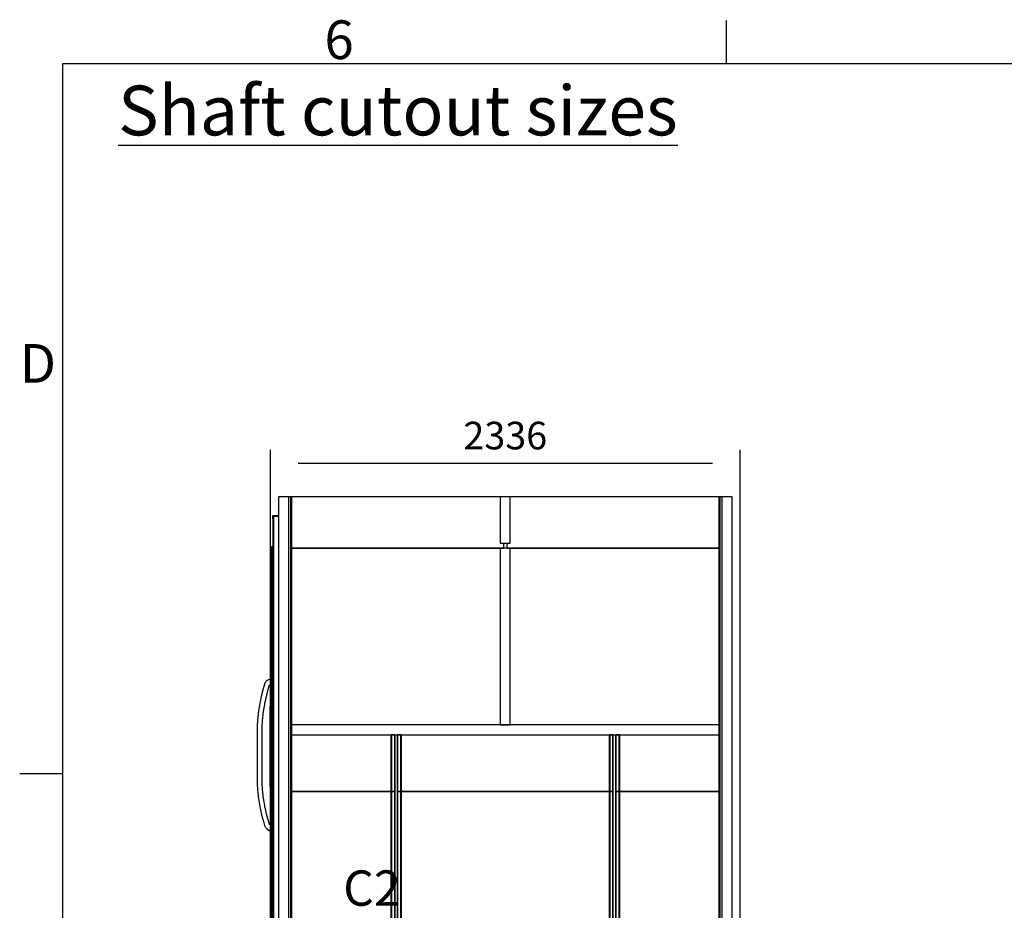
# Model space of a CAD drawing. Extents: x 5 to 1485, y 5 to 302.
# Drawn here: x 541 to 630, y 215 to 296 of the extents above; entities that cross this region are included whole.
import ezdxf

# ---------------------------------------------------------------- set-up
doc = ezdxf.new("R2010")
doc.units = 0
doc.header["$LTSCALE"] = 0.5
doc.header["$MEASUREMENT"] = 0
doc.layers.get('0').update_dxf_attribs({"linetype": 'CONTINUOUS'})
doc.layers.add('6', color=7, linetype='CONTINUOUS')
doc.layers.add('9', color=7, linetype='CONTINUOUS')
doc.styles.add('LD', font='ARIALUNI.TTF')
doc.dimstyles.new('LIFT', dxfattribs={"dimtxt": 2, "dimasz": 2.5, "dimexe": 1.25, "dimexo": 0, "dimgap": 0.5, "dimtad": 1, "dimdec": 0, "dimzin": 0, "dimdsep": 46, "dimtxsty": 'LD', "dimcen": 0, "dimdle": 3.5, "dimclrd": 1, "dimclre": 1, "dimclrt": 5, "dimadec": 0, "dimazin": 0, "dimtfac": 1, "dimtdec": 0, "dimtix": 1, "dimtmove": 1, "dimatfit": 3, "dimfxl": 1, "dimtolj": 1, "dimtzin": 0, "dimarcsym": 0})

# ---------------------------------------------------------------- blocks, each defined once
blk = doc.blocks.new('*D1447')
at = {"layer": '9', "color": 1, "transparency": 16777216}
for p, q in [((563.764, 125), (563.764, 257.068)), ((606.236, 125), (606.236, 257.068)), ((603.736, 255.818), (566.264, 255.818))]:
    blk.add_line(p, q, dxfattribs=at)
for p in [(563.764, 125.01), (606.236, 125.01)]:
    blk.add_point(p, dxfattribs=at)
for points in [[(563.764, 255.818), (566.264, 256.235), (566.264, 255.402), (563.764, 255.818)], [(606.236, 255.818), (603.736, 255.402), (603.736, 256.235), (606.236, 255.818)]]:
    blk.add_solid(points, dxfattribs=at)
at = {"layer": '9', "color": 5, "transparency": 16777216, "insert": (585, 256.318), "char_height": 2.5, "attachment_point": 8, "style": 'LD'}
blk.add_mtext('2336', dxfattribs=at)
blk = doc.blocks.new('LD_20181101120418_00000005')
for p, q in [((-1.5, 2201.5), (-1.5, 2188)), ((28, 2201.5), (-1.5, 2201.5)), ((-1.5, 2188), (0, 2188)), ((0, 2188), (0, 2200)), ((0, 2200), (28, 2200)), ((0, 2200), (0, 2020.2)), ((3, 2200), (0, 2200)), ((28, 2200), (3, 2200)), ((3, 2200), (3, 0)), ((28, 2200), (28, 2201.5)), ((-5.7, 2048), (-5.7, 8)), ((0, 2048), (-5.7, 2048)), ((0, 8), (0, 2048)), ((0, 2020.2), (3, 2020.2)), ((0, 2020.2), (0, 1995.5)), ((0, 1995.5), (0, 8)), ((3, 1995.5), (0, 1995.5)), ((-12.2, 1883), (-12.2, 223)), ((-5.7, 1883), (-12.2, 1883)), ((-5.7, 223), (-5.7, 1883)), ((-12.3, 1834.5), (-12.3, 271.5)), ((-12.2, 1834.5), (-12.3, 1834.5)), ((-12.2, 271.5), (-12.2, 1834.5)), ((-37.9, 1372.7), (-40, 1368.7)), ((-35.3, 1376.4), (-37.9, 1372.7)), ((-32.2, 1379.7), (-35.3, 1376.4)), ((-28.7, 1382.5), (-32.2, 1379.7)), ((-24.8, 1384.8), (-28.7, 1382.5)), ((-21, 1386.4), (-24.8, 1384.8)), ((-16.1, 1387.8), (-21, 1386.4)), ((-12.3, 1387.9), (-16.1, 1387.8)), ((-52.7, 1322.7), (-53.2, 1320.7)), ((-52.1, 1324.8), (-52.7, 1322.7)), ((-51.6, 1326.8), (-52.1, 1324.8)), ((-51, 1328.9), (-51.6, 1326.8)), ((-41.4, 1364.8), (-51, 1328.9)), ((-40, 1368.7), (-41.4, 1364.8)), ((-27.4, 1320.4), (-26.9, 1322.4)), ((-26.9, 1322.4), (-17.5, 1357.5)), ((-17.5, 1357.5), (-17, 1358.9)), ((-17, 1358.9), (-16.6, 1359.7)), ((-16.6, 1359.7), (-16, 1360.6)), ((-16, 1360.6), (-15.3, 1361.3)), ((-15.3, 1361.3), (-14.6, 1361.9)), ((-14.6, 1361.9), (-13.7, 1362.4)), ((-13.7, 1362.4), (-12.4, 1362.9)), ((-12.4, 1362.9), (-12.3, 1363)), ((-63.3, 1276.6), (-65, 1267.7)), ((-61.5, 1285.4), (-63.3, 1276.6)), ((-59.6, 1294.2), (-61.5, 1285.4)), ((-57.5, 1302.9), (-59.6, 1294.2)), ((-54.7, 1314.5), (-57.5, 1302.9)), ((-54.2, 1316.6), (-54.7, 1314.5)), ((-53.7, 1318.6), (-54.2, 1316.6)), ((-53.2, 1320.7), (-53.7, 1318.6)), ((-38.8, 1271.7), (-37.1, 1280.2)), ((-37.1, 1280.2), (-35.2, 1288.7)), ((-35.2, 1288.7), (-33.2, 1297.1)), ((-33.2, 1297.1), (-30.4, 1308.6)), ((-30.4, 1308.6), (-29.9, 1310.6)), ((-29.9, 1310.6), (-29.5, 1312.6)), ((-29.5, 1312.6), (-29, 1314.5)), ((-29, 1314.5), (-28.5, 1316.5)), ((-28.5, 1316.5), (-27.9, 1318.5)), ((-27.9, 1318.5), (-27.4, 1320.4)), ((-69.2, 1241.1), (-72.2, 1219.4)), ((-68, 1249.9), (-69.2, 1241.1)), ((-66.5, 1258.8), (-68, 1249.9)), ((-65, 1267.7), (-66.5, 1258.8)), ((-47.4, 1216.1), (-44.5, 1237.6)), ((-44.5, 1237.6), (-43.2, 1246.2)), ((-43.2, 1246.2), (-41.9, 1254.7)), ((-41.9, 1254.7), (-40.4, 1263.3)), ((-40.4, 1263.3), (-38.8, 1271.7)), ((-12.3, 1253), (-12.3, 1253)), ((-12.3, 1253), (-12.3, 1253)), ((-12.3, 1253), (-12.3, 1253)), ((-12.3, 1253), (-12.3, 1253)), ((-12.3, 1034.8), (-12.3, 1253)), ((-12.3, 1253), (-12.3, 1253)), ((-12.3, 1253), (-12.3, 1034.8)), ((-76.2, 1181.2), (-76.7, 1173.6)), ((-75.6, 1188.9), (-76.2, 1181.2)), ((-74.9, 1196.5), (-75.6, 1188.9)), ((-74.1, 1204.2), (-74.9, 1196.5)), ((-73.2, 1211.8), (-74.1, 1204.2)), ((-72.2, 1219.4), (-73.2, 1211.8)), ((-51.7, 1172.1), (-51.2, 1179.4)), ((-51.2, 1179.4), (-50.7, 1186.8)), ((-50.7, 1186.8), (-50, 1194.1)), ((-50, 1194.1), (-49.2, 1201.4)), ((-49.2, 1201.4), (-48.4, 1208.7)), ((-48.4, 1208.7), (-47.4, 1216.1)), ((-77.1, 1165.9), (-78.2, 1142.5)), ((-78.2, 1142.5), (-78.2, 882)), ((-76.7, 1173.6), (-77.1, 1165.9)), ((-53.2, 1141.9), (-52.1, 1164.7)), ((-53.2, 882.6), (-53.2, 1141.9)), ((-52.1, 1164.7), (-51.7, 1172.1)), ((-12.3, 1034.8), (-12.3, 1034.8)), ((-12.3, 1034.8), (-12.3, 1034.8)), ((-12.3, 1034.8), (-12.3, 1034.8)), ((-12.3, 1034.8), (-12.3, 1034.8)), ((-12.3, 971.2), (-12.3, 1034.8)), ((-12.3, 1034.8), (-12.3, 1034.8)), ((-12.3, 1034.8), (-12.3, 971.2)), ((-12.3, 853), (-12.3, 971.2)), ((-12.3, 971.2), (-12.3, 853)), ((-12.3, 971.2), (-12.3, 971.2)), ((-78.2, 882), (-77.1, 858.6)), ((-52.1, 859.8), (-53.2, 882.6)), ((-77.1, 858.6), (-76.7, 850.9)), ((-76.7, 850.9), (-76.2, 843.3)), ((-76.2, 843.3), (-75.6, 835.6)), ((-75.6, 835.6), (-74.9, 828)), ((-51.7, 852.4), (-52.1, 859.8)), ((-51.2, 845.1), (-51.7, 852.4)), ((-50.7, 837.7), (-51.2, 845.1)), ((-50, 830.4), (-50.7, 837.7)), ((-12.3, 853), (-12.3, 853)), ((-74.9, 828), (-74.1, 820.3)), ((-74.1, 820.3), (-73.2, 812.7)), ((-73.2, 812.7), (-72.2, 805.1)), ((-72.2, 805.1), (-69.2, 783.4)), ((-69.2, 783.4), (-68, 774.6)), ((-49.2, 823.1), (-50, 830.4)), ((-48.4, 815.8), (-49.2, 823.1)), ((-47.4, 808.4), (-48.4, 815.8)), ((-44.5, 786.9), (-47.4, 808.4)), ((-43.2, 778.3), (-44.5, 786.9)), ((-68, 774.6), (-66.5, 765.7)), ((-66.5, 765.7), (-65, 756.8)), ((-65, 756.8), (-63.3, 747.9)), ((-63.3, 747.9), (-61.5, 739.1)), ((-61.5, 739.1), (-59.6, 730.3)), ((-41.9, 769.8), (-43.2, 778.3)), ((-40.4, 761.2), (-41.9, 769.8)), ((-38.8, 752.8), (-40.4, 761.2)), ((-37.1, 744.3), (-38.8, 752.8)), ((-35.2, 735.8), (-37.1, 744.3)), ((-33.2, 727.4), (-35.2, 735.8)), ((-59.6, 730.3), (-57.5, 721.6)), ((-57.5, 721.6), (-56.6, 717.5)), ((-56.6, 717.5), (-55.5, 713.3)), ((-55.5, 713.3), (-54.4, 709)), ((-54.4, 709), (-53.3, 704.8)), ((-53.3, 704.8), (-52.2, 700.6)), ((-52.2, 700.6), (-51, 696.3)), ((-51, 696.3), (-49.8, 692.1)), ((-49.8, 692.1), (-48.6, 687.9)), ((-48.6, 687.9), (-40.5, 660.7)), ((-32.3, 723.5), (-33.2, 727.4)), ((-31.3, 719.4), (-32.3, 723.5)), ((-30.2, 715.3), (-31.3, 719.4)), ((-29.2, 711.2), (-30.2, 715.3)), ((-28.1, 707.2), (-29.2, 711.2)), ((-26.9, 703.1), (-28.1, 707.2)), ((-25.8, 699), (-26.9, 703.1)), ((-24.6, 695), (-25.8, 699)), ((-16.7, 668.3), (-24.6, 695)), ((-40.5, 660.7), (-39.6, 658.1)), ((-39.6, 658.1), (-38.3, 655.3)), ((-38.3, 655.3), (-36.8, 652.7)), ((-36.8, 652.7), (-35.1, 650.3)), ((-35.1, 650.3), (-33.1, 648)), ((-33.1, 648), (-30.9, 645.9)), ((-30.9, 645.9), (-28.8, 644.2)), ((-28.8, 644.2), (-17.9, 637.1)), ((-17.9, 637.1), (-12.3, 636.8)), ((-16.4, 667.4), (-16.7, 668.3)), ((-16.1, 666.8), (-16.4, 667.4)), ((-15.8, 666.2), (-16.1, 666.8)), ((-15.4, 665.7), (-15.8, 666.2)), ((-15, 665.2), (-15.4, 665.7)), ((-14.5, 664.8), (-15, 665.2)), ((-13.7, 664.2), (-14.5, 664.8)), ((-12.3, 662.8), (-13.7, 664.2)), ((-12.3, 271.5), (-12.2, 271.5)), ((-12.2, 223), (-5.7, 223)), ((28, 0), (-34.9, 0)), ((-34.9, 0), (-34.9, -3)), ((-5.7, 8), (0, 8)), ((0, 8), (3, 8)), ((0, 8), (0, 0)), ((0, 0), (3, 0)), ((3, 0), (28, 0)), ((28, -3), (28, 0)), ((-34.9, -3), (28, -3)), ((28, -47), (10.6, -47)), ((10.6, -47), (10.6, -50)), ((10.6, -50), (28, -50))]:
    blk.add_line(p, q)
blk = doc.blocks.new('LD_20181101120418_00000007')
for p, q in [((25.65, 7030), (-25.65, 7030)), ((-25.65, 7030), (-25.65, 0)), ((25.65, 0), (25.65, 7030)), ((35.25, 7030), (25.65, 7030)), ((35.25, 0), (35.25, 7030)), ((-25.65, 0), (25.65, 0)), ((25.65, 0), (35.25, 0))]:
    blk.add_line(p, q)
blk = doc.blocks.new('LD_20181101120418_00000008')
for p, q in [((-25.65, 7030), (-35.25, 7030)), ((-35.25, 7030), (-35.25, 0)), ((25.65, 7030), (-25.65, 7030)), ((-25.65, 7030), (-25.65, 0)), ((25.65, 0), (25.65, 7030)), ((-35.25, 0), (-25.65, 0)), ((-25.65, 0), (25.65, 0))]:
    blk.add_line(p, q)
blk = doc.blocks.new('LD_20181101120418_0000000B')
for p, q in [((-1065.5, 452), (-1067.1, 452)), ((-1063.7, 452), (-1065.5, 452)), ((-1065.5, 452), (-1065.5, -452)), ((-1065.5, -452), (-1065.5, 452)), ((-1065.5, 452), (-1065.5, 452)), ((-1065.5, 452), (-1065.5, -452)), ((-1065.5, -452), (-1065.5, 452)), ((-1065.5, 452), (-1065.5, 452)), ((-1065.5, 452), (-1065.5, -452)), ((-1065.5, -452), (-1065.5, 452)), ((-1065.5, 452), (-1065.5, 452)), ((-1065.5, 452), (-1065.5, -452)), ((-1065.5, -452), (-1065.5, 452)), ((-1065.5, 452), (-1065.5, 452)), ((-1065.5, 452), (-1065.5, -452)), ((-1065.5, -452), (-1065.5, 452)), ((-1065.5, 452), (-1065.5, 452)), ((-1065.5, 452), (-1065.5, -452)), ((-1065.5, -452), (-1065.5, 452)), ((-1065.5, 452), (-1065.5, 452)), ((-1065.5, 452), (-1065.5, -452)), ((-1065.5, -452), (-1065.5, 452)), ((-1065.5, 452), (-1065.5, 452)), ((-1065.5, 452), (-1065.5, -452)), ((-1065.5, -452), (-1065.5, 452)), ((-25, 452), (-1063.7, 452)), ((-1063.7, -452), (-1063.7, 452)), ((-1063.7, 452), (-1063.7, 452)), ((-1063.7, 452), (-1063.7, -452)), ((-1063.7, -452), (-1063.7, 452)), ((-1063.7, 452), (-1063.7, 452)), ((-1063.7, 452), (-1063.7, -452)), ((-1063.7, -452), (-1063.7, 452)), ((25, 452), (-25, 452)), ((-25, 452), (-25, -427)), ((25, -427), (25, 452)), ((1063.7, 452), (25, 452)), ((1063.7, 452), (1063.7, -452)), ((1063.7, -452), (1063.7, 452)), ((1063.7, 452), (1063.7, 452)), ((1063.7, 452), (1063.7, -452)), ((1063.7, -452), (1063.7, 452)), ((1063.7, 452), (1063.7, 452)), ((1063.7, 452), (1063.7, -452)), ((1065.5, 452), (1063.7, 452)), ((1065.5, -452), (1065.5, 452)), ((1065.5, 452), (1065.5, -452)), ((1065.5, -452), (1065.5, 452)), ((1065.5, 452), (1065.5, 452)), ((1065.5, 452), (1065.5, -452)), ((1065.5, -452), (1065.5, 452)), ((1065.5, 452), (1065.5, 452)), ((1065.5, 452), (1065.5, -452)), ((1065.5, -452), (1065.5, 452)), ((1065.5, 452), (1065.5, 452)), ((1065.5, 452), (1065.5, -452)), ((1065.5, -452), (1065.5, 452)), ((1065.5, 452), (1065.5, 452)), ((1065.5, 452), (1065.5, -452)), ((1065.5, -452), (1065.5, 452)), ((1065.5, 452), (1065.5, 452)), ((1065.5, 452), (1065.5, -452)), ((1065.5, -452), (1065.5, 452)), ((1065.5, 452), (1065.5, 452)), ((1065.5, 452), (1065.5, -452)), ((1065.5, -452), (1065.5, 452)), ((1065.5, 452), (1065.5, 452)), ((1065.5, 452), (1065.5, -452)), ((1067.1, 452), (1065.5, 452)), ((-1063, -427), (-1063, -477)), ((1063, -427), (-1063, -427)), ((-25, -427), (25, -427)), ((1063, -477), (1063, -427)), ((-1067.1, -452), (-1065.5, -452)), ((-1065.5, -452), (-1063.7, -452)), ((-1065.5, -452), (-1065.5, -452)), ((-1065.5, -452), (-1065.5, -452)), ((-1065.5, -452), (-1065.5, -452)), ((-1065.5, -452), (-1065.5, -452)), ((-1065.5, -452), (-1065.5, -452)), ((-1065.5, -452), (-1065.5, -452)), ((-1065.5, -452), (-1065.5, -452)), ((-1063.7, -452), (-1063, -452)), ((-1063.7, -452), (-1063.7, -452)), ((-1063.7, -452), (-1063.7, -452)), ((-1063, -477), (1063, -477)), ((1063, -452), (1063.7, -452)), ((1063.7, -452), (1063.7, -452)), ((1063.7, -452), (1063.7, -452)), ((1063.7, -452), (1065.5, -452)), ((1065.5, -452), (1065.5, -452)), ((1065.5, -452), (1065.5, -452)), ((1065.5, -452), (1065.5, -452)), ((1065.5, -452), (1065.5, -452)), ((1065.5, -452), (1065.5, -452)), ((1065.5, -452), (1065.5, -452)), ((1065.5, -452), (1065.5, -452)), ((1065.5, -452), (1067.1, -452))]:
    blk.add_line(p, q)
blk = doc.blocks.new('LD_20181101120418_0000000C')
for p, q in [((-1065.5, 128), (-1067.1, 128)), ((-1063.7, 128), (-1065.5, 128)), ((-1065.5, 128), (-1065.5, -128)), ((-1065.5, -128), (-1065.5, 128)), ((-1065.5, 128), (-1065.5, 128)), ((-1065.5, 128), (-1065.5, -128)), ((-1065.5, -128), (-1065.5, 128)), ((-1065.5, 128), (-1065.5, 128)), ((-1065.5, 128), (-1065.5, -128)), ((-1065.5, -128), (-1065.5, 128)), ((-1065.5, 128), (-1065.5, 128)), ((-1065.5, 128), (-1065.5, -128)), ((-1065.5, -128), (-1065.5, 128)), ((-1065.5, 128), (-1065.5, 128)), ((-1065.5, 128), (-1065.5, -128)), ((-1065.5, -128), (-1065.5, 128)), ((-1065.5, 128), (-1065.5, 128)), ((-1065.5, 128), (-1065.5, -128)), ((-1065.5, -128), (-1065.5, 128)), ((-1065.5, 128), (-1065.5, 128)), ((-1065.5, 128), (-1065.5, -128)), ((-1065.5, -128), (-1065.5, 128)), ((-1065.5, 128), (-1065.5, 128)), ((-1065.5, 128), (-1065.5, -128)), ((-1065.5, -128), (-1065.5, 128)), ((-25, 128), (-1063.7, 128)), ((-1063.7, -128), (-1063.7, 128)), ((-1063.7, 128), (-1063.7, 128)), ((-1063.7, 128), (-1063.7, -128)), ((-1063.7, -128), (-1063.7, 128)), ((-1063.7, 128), (-1063.7, 128)), ((-1063.7, 128), (-1063.7, -128)), ((-1063.7, -128), (-1063.7, 128)), ((25, 128), (-25, 128)), ((-25, 128), (-25, -103)), ((25, -103), (25, 128)), ((1063.7, 128), (25, 128)), ((1063.7, 128), (1063.7, -128)), ((1063.7, -128), (1063.7, 128)), ((1063.7, 128), (1063.7, 128)), ((1063.7, 128), (1063.7, -128)), ((1063.7, -128), (1063.7, 128)), ((1063.7, 128), (1063.7, 128)), ((1063.7, 128), (1063.7, -128)), ((1065.5, 128), (1063.7, 128)), ((1065.5, -128), (1065.5, 128)), ((1065.5, 128), (1065.5, -128)), ((1065.5, -128), (1065.5, 128)), ((1065.5, 128), (1065.5, 128)), ((1065.5, 128), (1065.5, -128)), ((1065.5, -128), (1065.5, 128)), ((1065.5, 128), (1065.5, 128)), ((1065.5, 128), (1065.5, -128)), ((1065.5, -128), (1065.5, 128)), ((1065.5, 128), (1065.5, 128)), ((1065.5, 128), (1065.5, -128)), ((1065.5, -128), (1065.5, 128)), ((1065.5, 128), (1065.5, 128)), ((1065.5, 128), (1065.5, -128)), ((1065.5, -128), (1065.5, 128)), ((1065.5, 128), (1065.5, 128)), ((1065.5, 128), (1065.5, -128)), ((1065.5, -128), (1065.5, 128)), ((1065.5, 128), (1065.5, 128)), ((1065.5, 128), (1065.5, -128)), ((1065.5, -128), (1065.5, 128)), ((1065.5, 128), (1065.5, 128)), ((1065.5, 128), (1065.5, -128)), ((1067.1, 128), (1065.5, 128)), ((-1067.1, -128), (-1065.5, -128)), ((-1065.5, -128), (-1063.7, -128)), ((-1065.5, -128), (-1065.5, -128)), ((-1065.5, -128), (-1065.5, -128)), ((-1065.5, -128), (-1065.5, -128)), ((-1065.5, -128), (-1065.5, -128)), ((-1065.5, -128), (-1065.5, -128)), ((-1065.5, -128), (-1065.5, -128)), ((-1065.5, -128), (-1065.5, -128)), ((-1063.7, -128), (-7.5, -128)), ((-1063.7, -128), (-1063.7, -128)), ((-1063.7, -128), (-1063.7, -128)), ((-25, -103), (25, -103)), ((-7.5, -128), (-7.5, -103)), ((7.5, -103), (7.5, -128)), ((7.5, -128), (1063.7, -128)), ((1063.7, -128), (1063.7, -128)), ((1063.7, -128), (1063.7, -128)), ((1063.7, -128), (1065.5, -128)), ((1065.5, -128), (1065.5, -128)), ((1065.5, -128), (1065.5, -128)), ((1065.5, -128), (1065.5, -128)), ((1065.5, -128), (1065.5, -128)), ((1065.5, -128), (1065.5, -128)), ((1065.5, -128), (1065.5, -128)), ((1065.5, -128), (1065.5, -128)), ((1065.5, -128), (1067.1, -128))]:
    blk.add_line(p, q)
blk = doc.blocks.new('LD_20181101120418_0000000D')
for p, q in [((-1065.5, 452), (-1067.1, 452)), ((-1063.7, 452), (-1065.5, 452)), ((-1065.5, 452), (-1065.5, -452)), ((-1065.5, -452), (-1065.5, 452)), ((-1065.5, 452), (-1065.5, 452)), ((-1065.5, 452), (-1065.5, -452)), ((-1065.5, -452), (-1065.5, 452)), ((-1065.5, 452), (-1065.5, 452)), ((-1065.5, 452), (-1065.5, -452)), ((-1065.5, -452), (-1065.5, 452)), ((-1065.5, 452), (-1065.5, 452)), ((-1065.5, 452), (-1065.5, -452)), ((-1065.5, -452), (-1065.5, 452)), ((-1065.5, 452), (-1065.5, 452)), ((-1065.5, 452), (-1065.5, -452)), ((-1065.5, -452), (-1065.5, 452)), ((-1065.5, 452), (-1065.5, 452)), ((-1065.5, 452), (-1065.5, -452)), ((-1065.5, -452), (-1065.5, 452)), ((-1065.5, 452), (-1065.5, 452)), ((-1065.5, 452), (-1065.5, -452)), ((-1065.5, -452), (-1065.5, 452)), ((-1065.5, 452), (-1065.5, 452)), ((-1065.5, 452), (-1065.5, -452)), ((-1065.5, -452), (-1065.5, 452)), ((-567.3, 452), (-1063.7, 452)), ((-1063.7, -452), (-1063.7, 452)), ((-1063.7, 452), (-1063.7, 452)), ((-1063.7, 452), (-1063.7, -452)), ((-1063.7, -452), (-1063.7, 452)), ((-1063.7, 452), (-1063.7, 452)), ((-1063.7, 452), (-1063.7, -452)), ((-1063.7, -452), (-1063.7, 452)), ((-567.3, 452), (-567.3, -452)), ((-567.3, -452), (-567.3, 452)), ((-567.3, 452), (-567.3, 452)), ((-567.3, 452), (-567.3, -452)), ((-567.3, -452), (-567.3, 452)), ((-567.3, 452), (-567.3, 452)), ((-567.3, 452), (-567.3, -452)), ((-565.5, 452), (-567.3, 452)), ((-565.5, -452), (-565.5, 452)), ((-565.5, 452), (-565.5, -452)), ((-565.5, -452), (-565.5, 452)), ((-565.5, 452), (-565.5, 452)), ((-565.5, 452), (-565.5, -452)), ((-565.5, -452), (-565.5, 452)), ((-565.5, 452), (-565.5, 452)), ((-565.5, 452), (-565.5, -452)), ((-565.5, -452), (-565.5, 452)), ((-565.5, 452), (-565.5, 452)), ((-565.5, 452), (-565.5, -452)), ((-565.5, -452), (-565.5, 452)), ((-565.5, 452), (-565.5, 452)), ((-565.5, 452), (-565.5, -452)), ((-565.5, -452), (-565.5, 452)), ((-565.5, 452), (-565.5, 452)), ((-565.5, 452), (-565.5, -452)), ((-565.5, -452), (-565.5, 452)), ((-565.5, 452), (-565.5, 452)), ((-565.5, 452), (-565.5, -452)), ((-565.5, -452), (-565.5, 452)), ((-565.5, 452), (-565.5, 452)), ((-565.5, 452), (-565.5, -452)), ((-554.5, 452), (-565.5, 452)), ((-549.6, 452), (-554.5, 452)), ((-549.6, -452), (-549.6, 452)), ((-549.6, 452), (-549.6, -452)), ((-549.6, -452), (-549.6, 452)), ((-549.6, 452), (-549.6, 452)), ((-549.6, 452), (-549.6, -452)), ((-549.6, -452), (-549.6, 452)), ((-549.6, 452), (-549.6, 452)), ((-549.6, 452), (-549.6, -452)), ((-549.5, 452), (-549.6, 452)), ((-549.5, -452), (-549.5, 452)), ((-549.5, 452), (-549.5, -452)), ((-549.5, -452), (-549.5, 452)), ((-549.5, 452), (-549.5, 452)), ((-549.5, 452), (-549.5, -452)), ((-549.5, -452), (-549.5, 452)), ((-549.5, 452), (-549.5, 452)), ((-549.5, 452), (-549.5, -452)), ((-549.5, -452), (-549.5, 452)), ((-549.5, 452), (-549.5, 452)), ((-549.5, 452), (-549.5, -452)), ((-549.5, -452), (-549.5, 452)), ((-549.5, 452), (-549.5, 452)), ((-535.4, 452), (-535.5, 452)), ((-535.5, 452), (-535.5, -452)), ((-535.5, -452), (-535.5, 452)), ((-535.5, 452), (-535.5, 452)), ((-535.5, 452), (-535.5, -452)), ((-535.5, -452), (-535.5, 452)), ((-535.5, 452), (-535.5, 452)), ((-535.5, 452), (-535.5, -452)), ((-535.5, -452), (-535.5, 452)), ((-535.5, 452), (-535.5, 452)), ((-535.5, 452), (-535.5, -452)), ((-535.5, -452), (-535.5, 452)), ((-535.5, 452), (-535.5, 452)), ((-535.5, 452), (-535.5, -452)), ((-530.5, 452), (-535.4, 452)), ((-535.4, 452), (-535.4, -452)), ((-535.4, -452), (-535.4, 452)), ((-535.4, 452), (-535.4, 452)), ((-535.4, 452), (-535.4, -452)), ((-535.4, -452), (-535.4, 452)), ((-535.4, 452), (-535.4, 452)), ((-535.4, 452), (-535.4, -452)), ((-535.4, -452), (-535.4, 452)), ((-519.5, 452), (-530.5, 452)), ((-517.7, 452), (-519.5, 452)), ((-519.5, 452), (-519.5, -452)), ((-519.5, -452), (-519.5, 452)), ((-519.5, 452), (-519.5, 452)), ((-519.5, 452), (-519.5, -452)), ((-519.5, -452), (-519.5, 452)), ((-519.5, 452), (-519.5, 452)), ((-519.5, 452), (-519.5, -452)), ((-519.5, -452), (-519.5, 452)), ((-519.5, 452), (-519.5, 452)), ((-519.5, 452), (-519.5, -452)), ((-519.5, -452), (-519.5, 452)), ((-519.5, 452), (-519.5, 452)), ((-519.5, 452), (-519.5, -452)), ((-519.5, -452), (-519.5, 452)), ((-519.5, 452), (-519.5, 452)), ((-519.5, 452), (-519.5, -452)), ((-519.5, -452), (-519.5, 452)), ((-519.5, 452), (-519.5, 452)), ((-519.5, 452), (-519.5, -452)), ((-519.5, -452), (-519.5, 452)), ((-519.5, 452), (-519.5, 452)), ((-519.5, 452), (-519.5, -452)), ((-519.5, -452), (-519.5, 452)), ((517.7, 452), (-517.7, 452)), ((-517.7, -452), (-517.7, 452)), ((-517.7, 452), (-517.7, 452)), ((-517.7, 452), (-517.7, -452)), ((-517.7, -452), (-517.7, 452)), ((-517.7, 452), (-517.7, 452)), ((-517.7, 452), (-517.7, -452)), ((-517.7, -452), (-517.7, 452)), ((517.7, 452), (517.7, -452)), ((517.7, -452), (517.7, 452)), ((517.7, 452), (517.7, 452)), ((517.7, 452), (517.7, -452)), ((517.7, -452), (517.7, 452)), ((517.7, 452), (517.7, 452)), ((517.7, 452), (517.7, -452)), ((519.5, 452), (517.7, 452)), ((519.5, -452), (519.5, 452)), ((519.5, 452), (519.5, -452)), ((519.5, -452), (519.5, 452)), ((519.5, 452), (519.5, 452)), ((519.5, 452), (519.5, -452)), ((519.5, -452), (519.5, 452)), ((519.5, 452), (519.5, 452)), ((519.5, 452), (519.5, -452)), ((519.5, -452), (519.5, 452)), ((519.5, 452), (519.5, 452)), ((519.5, 452), (519.5, -452)), ((519.5, -452), (519.5, 452)), ((519.5, 452), (519.5, 452)), ((519.5, 452), (519.5, -452)), ((519.5, -452), (519.5, 452)), ((519.5, 452), (519.5, 452)), ((519.5, 452), (519.5, -452)), ((519.5, -452), (519.5, 452)), ((519.5, 452), (519.5, 452)), ((519.5, 452), (519.5, -452)), ((519.5, -452), (519.5, 452)), ((519.5, 452), (519.5, 452)), ((519.5, 452), (519.5, -452)), ((530.5, 452), (519.5, 452)), ((535.4, 452), (530.5, 452)), ((535.4, -452), (535.4, 452)), ((535.4, 452), (535.4, -452)), ((535.4, -452), (535.4, 452)), ((535.4, 452), (535.4, 452)), ((535.4, 452), (535.4, -452)), ((535.4, -452), (535.4, 452)), ((535.4, 452), (535.4, 452)), ((535.4, 452), (535.4, -452)), ((535.5, 452), (535.4, 452)), ((535.5, -452), (535.5, 452)), ((535.5, 452), (535.5, -452)), ((535.5, -452), (535.5, 452)), ((535.5, 452), (535.5, 452)), ((535.5, 452), (535.5, -452)), ((535.5, -452), (535.5, 452)), ((535.5, 452), (535.5, 452)), ((535.5, 452), (535.5, -452)), ((535.5, -452), (535.5, 452)), ((535.5, 452), (535.5, 452)), ((535.5, 452), (535.5, -452)), ((535.5, -452), (535.5, 452)), ((535.5, 452), (535.5, 452)), ((549.6, 452), (549.5, 452)), ((549.5, 452), (549.5, -452)), ((549.5, -452), (549.5, 452)), ((549.5, 452), (549.5, 452)), ((549.5, 452), (549.5, -452)), ((549.5, -452), (549.5, 452)), ((549.5, 452), (549.5, 452)), ((549.5, 452), (549.5, -452)), ((549.5, -452), (549.5, 452)), ((549.5, 452), (549.5, 452)), ((549.5, 452), (549.5, -452)), ((549.5, -452), (549.5, 452)), ((549.5, 452), (549.5, 452)), ((549.5, 452), (549.5, -452)), ((554.5, 452), (549.6, 452)), ((549.6, 452), (549.6, -452)), ((549.6, -452), (549.6, 452)), ((549.6, 452), (549.6, 452)), ((549.6, 452), (549.6, -452)), ((549.6, -452), (549.6, 452)), ((549.6, 452), (549.6, 452)), ((549.6, 452), (549.6, -452)), ((549.6, -452), (549.6, 452)), ((565.5, 452), (554.5, 452)), ((567.3, 452), (565.5, 452)), ((565.5, 452), (565.5, -452)), ((565.5, -452), (565.5, 452)), ((565.5, 452), (565.5, 452)), ((565.5, 452), (565.5, -452)), ((565.5, -452), (565.5, 452)), ((565.5, 452), (565.5, 452)), ((565.5, 452), (565.5, -452)), ((565.5, -452), (565.5, 452)), ((565.5, 452), (565.5, 452)), ((565.5, 452), (565.5, -452)), ((565.5, -452), (565.5, 452)), ((565.5, 452), (565.5, 452)), ((565.5, 452), (565.5, -452)), ((565.5, -452), (565.5, 452)), ((565.5, 452), (565.5, 452)), ((565.5, 452), (565.5, -452)), ((565.5, -452), (565.5, 452)), ((565.5, 452), (565.5, 452)), ((565.5, 452), (565.5, -452)), ((565.5, -452), (565.5, 452)), ((565.5, 452), (565.5, 452)), ((565.5, 452), (565.5, -452)), ((565.5, -452), (565.5, 452)), ((567.3, -452), (567.3, 452)), ((567.3, 452), (567.3, 452)), ((567.3, 452), (567.3, -452)), ((567.3, -452), (567.3, 452)), ((567.3, 452), (567.3, 452)), ((567.3, 452), (567.3, -452)), ((567.3, -452), (567.3, 452)), ((1063.7, 452), (567.3, 452)), ((1063.7, 452), (1063.7, -452)), ((1063.7, -452), (1063.7, 452)), ((1063.7, 452), (1063.7, 452)), ((1063.7, 452), (1063.7, -452)), ((1063.7, -452), (1063.7, 452)), ((1063.7, 452), (1063.7, 452)), ((1063.7, 452), (1063.7, -452)), ((1065.5, 452), (1063.7, 452)), ((1065.5, -452), (1065.5, 452)), ((1065.5, 452), (1065.5, -452)), ((1065.5, -452), (1065.5, 452)), ((1065.5, 452), (1065.5, 452)), ((1065.5, 452), (1065.5, -452)), ((1065.5, -452), (1065.5, 452)), ((1065.5, 452), (1065.5, 452)), ((1065.5, 452), (1065.5, -452)), ((1065.5, -452), (1065.5, 452)), ((1065.5, 452), (1065.5, 452)), ((1065.5, 452), (1065.5, -452)), ((1065.5, -452), (1065.5, 452)), ((1065.5, 452), (1065.5, 452)), ((1065.5, 452), (1065.5, -452)), ((1065.5, -452), (1065.5, 452)), ((1065.5, 452), (1065.5, 452)), ((1065.5, 452), (1065.5, -452)), ((1065.5, -452), (1065.5, 452)), ((1065.5, 452), (1065.5, 452)), ((1065.5, 452), (1065.5, -452)), ((1065.5, -452), (1065.5, 452)), ((1065.5, 452), (1065.5, 452)), ((1065.5, 452), (1065.5, -452)), ((1067.1, 452), (1065.5, 452)), ((-1067.1, -452), (-1065.5, -452)), ((-1065.5, -452), (-1063.7, -452)), ((-1065.5, -452), (-1065.5, -452)), ((-1065.5, -452), (-1065.5, -452)), ((-1065.5, -452), (-1065.5, -452)), ((-1065.5, -452), (-1065.5, -452)), ((-1065.5, -452), (-1065.5, -452)), ((-1065.5, -452), (-1065.5, -452)), ((-1065.5, -452), (-1065.5, -452)), ((-1063.7, -452), (-567.3, -452)), ((-1063.7, -452), (-1063.7, -452)), ((-1063.7, -452), (-1063.7, -452)), ((-567.3, -452), (-567.3, -452)), ((-567.3, -452), (-567.3, -452)), ((-567.3, -452), (-565.5, -452)), ((-565.5, -452), (-565.5, -452)), ((-565.5, -452), (-565.5, -452)), ((-565.5, -452), (-565.5, -452)), ((-565.5, -452), (-565.5, -452)), ((-565.5, -452), (-565.5, -452)), ((-565.5, -452), (-565.5, -452)), ((-565.5, -452), (-565.5, -452)), ((-565.5, -452), (-554.5, -452)), ((-554.5, -452), (-549.6, -452)), ((-549.6, -452), (-549.6, -452)), ((-549.6, -452), (-549.6, -452)), ((-549.6, -452), (-549.5, -452)), ((-549.5, -452), (-549.5, -452)), ((-549.5, -452), (-549.5, -452)), ((-549.5, -452), (-549.5, -452)), ((-549.5, -452), (-549.5, -452)), ((-535.5, -452), (-535.4, -452)), ((-535.5, -452), (-535.5, -452)), ((-535.5, -452), (-535.5, -452)), ((-535.5, -452), (-535.5, -452)), ((-535.5, -452), (-535.5, -452)), ((-535.4, -452), (-530.5, -452)), ((-535.4, -452), (-535.4, -452)), ((-535.4, -452), (-535.4, -452)), ((-530.5, -452), (-519.5, -452)), ((-519.5, -452), (-517.7, -452)), ((-519.5, -452), (-519.5, -452)), ((-519.5, -452), (-519.5, -452)), ((-519.5, -452), (-519.5, -452)), ((-519.5, -452), (-519.5, -452)), ((-519.5, -452), (-519.5, -452)), ((-519.5, -452), (-519.5, -452)), ((-519.5, -452), (-519.5, -452)), ((-517.7, -452), (517.7, -452)), ((-517.7, -452), (-517.7, -452)), ((-517.7, -452), (-517.7, -452)), ((517.7, -452), (517.7, -452)), ((517.7, -452), (517.7, -452)), ((517.7, -452), (519.5, -452)), ((519.5, -452), (519.5, -452)), ((519.5, -452), (519.5, -452)), ((519.5, -452), (519.5, -452)), ((519.5, -452), (519.5, -452)), ((519.5, -452), (519.5, -452)), ((519.5, -452), (519.5, -452)), ((519.5, -452), (519.5, -452)), ((519.5, -452), (530.5, -452)), ((530.5, -452), (535.4, -452)), ((535.4, -452), (535.4, -452)), ((535.4, -452), (535.4, -452)), ((535.4, -452), (535.5, -452)), ((535.5, -452), (535.5, -452)), ((535.5, -452), (535.5, -452)), ((535.5, -452), (535.5, -452)), ((535.5, -452), (535.5, -452)), ((549.5, -452), (549.6, -452)), ((549.5, -452), (549.5, -452)), ((549.5, -452), (549.5, -452)), ((549.5, -452), (549.5, -452)), ((549.5, -452), (549.5, -452)), ((549.6, -452), (554.5, -452)), ((549.6, -452), (549.6, -452)), ((549.6, -452), (549.6, -452)), ((554.5, -452), (565.5, -452)), ((565.5, -452), (567.3, -452)), ((565.5, -452), (565.5, -452)), ((565.5, -452), (565.5, -452)), ((565.5, -452), (565.5, -452)), ((565.5, -452), (565.5, -452)), ((565.5, -452), (565.5, -452)), ((565.5, -452), (565.5, -452)), ((565.5, -452), (565.5, -452)), ((567.3, -452), (567.3, -452)), ((567.3, -452), (567.3, -452)), ((567.3, -452), (1063.7, -452)), ((1063.7, -452), (1063.7, -452)), ((1063.7, -452), (1063.7, -452)), ((1063.7, -452), (1065.5, -452)), ((1065.5, -452), (1065.5, -452)), ((1065.5, -452), (1065.5, -452)), ((1065.5, -452), (1065.5, -452)), ((1065.5, -452), (1065.5, -452)), ((1065.5, -452), (1065.5, -452)), ((1065.5, -452), (1065.5, -452)), ((1065.5, -452), (1065.5, -452)), ((1065.5, -452), (1067.1, -452))]:
    blk.add_line(p, q)
blk = doc.blocks.new('LD_20181101120418_00000010')
for p, q in [((-1063, 153), (-1067.1, 153)), ((1067.1, 153), (1063, 153)), ((-1065.5, 128), (-1067.1, 128)), ((-1063.7, 128), (-1065.5, 128)), ((-1065.5, 128), (-1065.5, -153)), ((-1065.5, -153), (-1065.5, 128)), ((-1065.5, 128), (-1065.5, 128)), ((-1065.5, 128), (-1065.5, -153)), ((-1065.5, -153), (-1065.5, 128)), ((-1065.5, 128), (-1065.5, 128)), ((-1065.5, 128), (-1065.5, -153)), ((-1065.5, -153), (-1065.5, 128)), ((-1065.5, 128), (-1065.5, 128)), ((-1065.5, 128), (-1065.5, -153)), ((-1065.5, -153), (-1065.5, 128)), ((-1065.5, 128), (-1065.5, 128)), ((-1065.5, 128), (-1065.5, -153)), ((-1065.5, -153), (-1065.5, 128)), ((-1065.5, 128), (-1065.5, 128)), ((-1065.5, 128), (-1065.5, -153)), ((-1065.5, -153), (-1065.5, 128)), ((-1065.5, 128), (-1065.5, 128)), ((-1065.5, 128), (-1065.5, -153)), ((-1065.5, -153), (-1065.5, 128)), ((-1065.5, 128), (-1065.5, 128)), ((-1065.5, 128), (-1065.5, -153)), ((-1065.5, -153), (-1065.5, 128)), ((-1063.7, -153), (-1063.7, 128)), ((-1063.7, 128), (-1063.7, 128)), ((-1063.7, 128), (-1063.7, -153)), ((-1063.7, -153), (-1063.7, 128)), ((-1063.7, 128), (-1063.7, 128)), ((-1063.7, 128), (-1063.7, -153)), ((-1063.7, -153), (-1063.7, 128)), ((-567.3, 128), (-567.3, -153)), ((-567.3, -153), (-567.3, 128)), ((-567.3, 128), (-567.3, 128)), ((-567.3, 128), (-567.3, -153)), ((-567.3, -153), (-567.3, 128)), ((-567.3, 128), (-567.3, 128)), ((-567.3, 128), (-567.3, -153)), ((-565.5, 128), (-567.3, 128)), ((-565.5, -153), (-565.5, 128)), ((-565.5, 128), (-565.5, -153)), ((-565.5, -153), (-565.5, 128)), ((-565.5, 128), (-565.5, 128)), ((-565.5, 128), (-565.5, -153)), ((-565.5, -153), (-565.5, 128)), ((-565.5, 128), (-565.5, 128)), ((-565.5, 128), (-565.5, -153)), ((-565.5, -153), (-565.5, 128)), ((-565.5, 128), (-565.5, 128)), ((-565.5, 128), (-565.5, -153)), ((-565.5, -153), (-565.5, 128)), ((-565.5, 128), (-565.5, 128)), ((-565.5, 128), (-565.5, -153)), ((-565.5, -153), (-565.5, 128)), ((-565.5, 128), (-565.5, 128)), ((-565.5, 128), (-565.5, -153)), ((-565.5, -153), (-565.5, 128)), ((-565.5, 128), (-565.5, 128)), ((-565.5, 128), (-565.5, -153)), ((-565.5, -153), (-565.5, 128)), ((-565.5, 128), (-565.5, 128)), ((-565.5, 128), (-565.5, -153)), ((-554.5, 128), (-565.5, 128)), ((-549.6, 128), (-554.5, 128)), ((-549.6, -153), (-549.6, 128)), ((-549.6, 128), (-549.6, -153)), ((-549.6, -153), (-549.6, 128)), ((-549.6, 128), (-549.6, 128)), ((-549.6, 128), (-549.6, -153)), ((-549.6, -153), (-549.6, 128)), ((-549.6, 128), (-549.6, 128)), ((-549.6, 128), (-549.6, -153)), ((-549.5, 128), (-549.6, 128)), ((-549.5, -153), (-549.5, 128)), ((-549.5, 128), (-549.5, -153)), ((-549.5, -153), (-549.5, 128)), ((-549.5, 128), (-549.5, 128)), ((-549.5, 128), (-549.5, -153)), ((-549.5, -153), (-549.5, 128)), ((-549.5, 128), (-549.5, 128)), ((-549.5, 128), (-549.5, -153)), ((-549.5, -153), (-549.5, 128)), ((-549.5, 128), (-549.5, 128)), ((-549.5, 128), (-549.5, -153)), ((-549.5, -153), (-549.5, 128)), ((-549.5, 128), (-549.5, 128)), ((-535.4, 128), (-535.5, 128)), ((-535.5, 128), (-535.5, -153)), ((-535.5, -153), (-535.5, 128)), ((-535.5, 128), (-535.5, 128)), ((-535.5, 128), (-535.5, -153)), ((-535.5, -153), (-535.5, 128)), ((-535.5, 128), (-535.5, 128)), ((-535.5, 128), (-535.5, -153)), ((-535.5, -153), (-535.5, 128)), ((-535.5, 128), (-535.5, 128)), ((-535.5, 128), (-535.5, -153)), ((-535.5, -153), (-535.5, 128)), ((-535.5, 128), (-535.5, 128)), ((-535.5, 128), (-535.5, -153)), ((-530.5, 128), (-535.4, 128)), ((-535.4, 128), (-535.4, -153)), ((-535.4, -153), (-535.4, 128)), ((-535.4, 128), (-535.4, 128)), ((-535.4, 128), (-535.4, -153)), ((-535.4, -153), (-535.4, 128)), ((-535.4, 128), (-535.4, 128)), ((-535.4, 128), (-535.4, -153)), ((-535.4, -153), (-535.4, 128)), ((-519.5, 128), (-530.5, 128)), ((-517.7, 128), (-519.5, 128)), ((-519.5, 128), (-519.5, -153)), ((-519.5, -153), (-519.5, 128)), ((-519.5, 128), (-519.5, 128)), ((-519.5, 128), (-519.5, -153)), ((-519.5, -153), (-519.5, 128)), ((-519.5, 128), (-519.5, 128)), ((-519.5, 128), (-519.5, -153)), ((-519.5, -153), (-519.5, 128)), ((-519.5, 128), (-519.5, 128)), ((-519.5, 128), (-519.5, -153)), ((-519.5, -153), (-519.5, 128)), ((-519.5, 128), (-519.5, 128)), ((-519.5, 128), (-519.5, -153)), ((-519.5, -153), (-519.5, 128)), ((-519.5, 128), (-519.5, 128)), ((-519.5, 128), (-519.5, -153)), ((-519.5, -153), (-519.5, 128)), ((-519.5, 128), (-519.5, 128)), ((-519.5, 128), (-519.5, -153)), ((-519.5, -153), (-519.5, 128)), ((-519.5, 128), (-519.5, 128)), ((-519.5, 128), (-519.5, -153)), ((-519.5, -153), (-519.5, 128)), ((-517.7, -153), (-517.7, 128)), ((-517.7, 128), (-517.7, 128)), ((-517.7, 128), (-517.7, -153)), ((-517.7, -153), (-517.7, 128)), ((-517.7, 128), (-517.7, 128)), ((-517.7, 128), (-517.7, -153)), ((-517.7, -153), (-517.7, 128)), ((517.7, 128), (517.7, -153)), ((517.7, -153), (517.7, 128)), ((517.7, 128), (517.7, 128)), ((517.7, 128), (517.7, -153)), ((517.7, -153), (517.7, 128)), ((517.7, 128), (517.7, 128)), ((517.7, 128), (517.7, -153)), ((519.5, 128), (517.7, 128)), ((519.5, -153), (519.5, 128)), ((519.5, 128), (519.5, -153)), ((519.5, -153), (519.5, 128)), ((519.5, 128), (519.5, 128)), ((519.5, 128), (519.5, -153)), ((519.5, -153), (519.5, 128)), ((519.5, 128), (519.5, 128)), ((519.5, 128), (519.5, -153)), ((519.5, -153), (519.5, 128)), ((519.5, 128), (519.5, 128)), ((519.5, 128), (519.5, -153)), ((519.5, -153), (519.5, 128)), ((519.5, 128), (519.5, 128)), ((519.5, 128), (519.5, -153)), ((519.5, -153), (519.5, 128)), ((519.5, 128), (519.5, 128)), ((519.5, 128), (519.5, -153)), ((519.5, -153), (519.5, 128)), ((519.5, 128), (519.5, 128)), ((519.5, 128), (519.5, -153)), ((519.5, -153), (519.5, 128)), ((519.5, 128), (519.5, 128)), ((519.5, 128), (519.5, -153)), ((530.5, 128), (519.5, 128)), ((535.4, 128), (530.5, 128)), ((535.4, -153), (535.4, 128)), ((535.4, 128), (535.4, -153)), ((535.4, -153), (535.4, 128)), ((535.4, 128), (535.4, 128)), ((535.4, 128), (535.4, -153)), ((535.4, -153), (535.4, 128)), ((535.4, 128), (535.4, 128)), ((535.4, 128), (535.4, -153)), ((535.5, 128), (535.4, 128)), ((535.5, -153), (535.5, 128)), ((535.5, 128), (535.5, -153)), ((535.5, -153), (535.5, 128)), ((535.5, 128), (535.5, 128)), ((535.5, 128), (535.5, -153)), ((535.5, -153), (535.5, 128)), ((535.5, 128), (535.5, 128)), ((535.5, 128), (535.5, -153)), ((535.5, -153), (535.5, 128)), ((535.5, 128), (535.5, 128)), ((535.5, 128), (535.5, -153)), ((535.5, -153), (535.5, 128)), ((535.5, 128), (535.5, 128)), ((549.6, 128), (549.5, 128)), ((549.5, 128), (549.5, -153)), ((549.5, -153), (549.5, 128)), ((549.5, 128), (549.5, 128)), ((549.5, 128), (549.5, -153)), ((549.5, -153), (549.5, 128)), ((549.5, 128), (549.5, 128)), ((549.5, 128), (549.5, -153)), ((549.5, -153), (549.5, 128)), ((549.5, 128), (549.5, 128)), ((549.5, 128), (549.5, -153)), ((549.5, -153), (549.5, 128)), ((549.5, 128), (549.5, 128)), ((549.5, 128), (549.5, -153)), ((554.5, 128), (549.6, 128)), ((549.6, 128), (549.6, -153)), ((549.6, -153), (549.6, 128)), ((549.6, 128), (549.6, 128)), ((549.6, 128), (549.6, -153)), ((549.6, -153), (549.6, 128)), ((549.6, 128), (549.6, 128)), ((549.6, 128), (549.6, -153)), ((549.6, -153), (549.6, 128)), ((565.5, 128), (554.5, 128)), ((567.3, 128), (565.5, 128)), ((565.5, 128), (565.5, -153)), ((565.5, -153), (565.5, 128)), ((565.5, 128), (565.5, 128)), ((565.5, 128), (565.5, -153)), ((565.5, -153), (565.5, 128)), ((565.5, 128), (565.5, 128)), ((565.5, 128), (565.5, -153)), ((565.5, -153), (565.5, 128)), ((565.5, 128), (565.5, 128)), ((565.5, 128), (565.5, -153)), ((565.5, -153), (565.5, 128)), ((565.5, 128), (565.5, 128)), ((565.5, 128), (565.5, -153)), ((565.5, -153), (565.5, 128)), ((565.5, 128), (565.5, 128)), ((565.5, 128), (565.5, -153)), ((565.5, -153), (565.5, 128)), ((565.5, 128), (565.5, 128)), ((565.5, 128), (565.5, -153)), ((565.5, -153), (565.5, 128)), ((565.5, 128), (565.5, 128)), ((565.5, 128), (565.5, -153)), ((565.5, -153), (565.5, 128)), ((567.3, -153), (567.3, 128)), ((567.3, 128), (567.3, 128)), ((567.3, 128), (567.3, -153)), ((567.3, -153), (567.3, 128)), ((567.3, 128), (567.3, 128)), ((567.3, 128), (567.3, -153)), ((567.3, -153), (567.3, 128)), ((1063.7, 128), (1063.7, -153)), ((1063.7, -153), (1063.7, 128)), ((1063.7, 128), (1063.7, 128)), ((1063.7, 128), (1063.7, -153)), ((1063.7, -153), (1063.7, 128)), ((1063.7, 128), (1063.7, 128)), ((1063.7, 128), (1063.7, -153)), ((1065.5, 128), (1063.7, 128)), ((1065.5, -153), (1065.5, 128)), ((1065.5, 128), (1065.5, -153)), ((1065.5, -153), (1065.5, 128)), ((1065.5, 128), (1065.5, 128)), ((1065.5, 128), (1065.5, -153)), ((1065.5, -153), (1065.5, 128)), ((1065.5, 128), (1065.5, 128)), ((1065.5, 128), (1065.5, -153)), ((1065.5, -153), (1065.5, 128)), ((1065.5, 128), (1065.5, 128)), ((1065.5, 128), (1065.5, -153)), ((1065.5, -153), (1065.5, 128)), ((1065.5, 128), (1065.5, 128)), ((1065.5, 128), (1065.5, -153)), ((1065.5, -153), (1065.5, 128)), ((1065.5, 128), (1065.5, 128)), ((1065.5, 128), (1065.5, -153)), ((1065.5, -153), (1065.5, 128)), ((1065.5, 128), (1065.5, 128)), ((1065.5, 128), (1065.5, -153)), ((1065.5, -153), (1065.5, 128)), ((1065.5, 128), (1065.5, 128)), ((1065.5, 128), (1065.5, -153)), ((1067.1, 128), (1065.5, 128)), ((-1067.1, -153), (-1065.5, -153)), ((-1065.5, -153), (-1063.7, -153)), ((-1065.5, -153), (-1065.5, -153)), ((-1065.5, -153), (-1065.5, -153)), ((-1065.5, -153), (-1065.5, -153)), ((-1065.5, -153), (-1065.5, -153)), ((-1065.5, -153), (-1065.5, -153)), ((-1065.5, -153), (-1065.5, -153)), ((-1065.5, -153), (-1065.5, -153)), ((-1063.7, -153), (-567.3, -153)), ((-1063.7, -153), (-1063.7, -153)), ((-1063.7, -153), (-1063.7, -153)), ((-567.3, -153), (-567.3, -153)), ((-567.3, -153), (-567.3, -153)), ((-567.3, -153), (-565.5, -153)), ((-565.5, -153), (-565.5, -153)), ((-565.5, -153), (-565.5, -153)), ((-565.5, -153), (-565.5, -153)), ((-565.5, -153), (-565.5, -153)), ((-565.5, -153), (-565.5, -153)), ((-565.5, -153), (-565.5, -153)), ((-565.5, -153), (-565.5, -153)), ((-565.5, -153), (-554.5, -153)), ((-554.5, -153), (-549.6, -153)), ((-549.6, -153), (-549.6, -153)), ((-549.6, -153), (-549.6, -153)), ((-549.6, -153), (-549.5, -153)), ((-549.5, -153), (-549.5, -153)), ((-549.5, -153), (-549.5, -153)), ((-549.5, -153), (-549.5, -153)), ((-549.5, -153), (-549.5, -153)), ((-535.5, -153), (-535.4, -153)), ((-535.5, -153), (-535.5, -153)), ((-535.5, -153), (-535.5, -153)), ((-535.5, -153), (-535.5, -153)), ((-535.5, -153), (-535.5, -153)), ((-535.4, -153), (-530.5, -153)), ((-535.4, -153), (-535.4, -153)), ((-535.4, -153), (-535.4, -153)), ((-530.5, -153), (-519.5, -153)), ((-519.5, -153), (-517.7, -153)), ((-519.5, -153), (-519.5, -153)), ((-519.5, -153), (-519.5, -153)), ((-519.5, -153), (-519.5, -153)), ((-519.5, -153), (-519.5, -153)), ((-519.5, -153), (-519.5, -153)), ((-519.5, -153), (-519.5, -153)), ((-519.5, -153), (-519.5, -153)), ((-517.7, -153), (517.7, -153)), ((-517.7, -153), (-517.7, -153)), ((-517.7, -153), (-517.7, -153)), ((517.7, -153), (517.7, -153)), ((517.7, -153), (517.7, -153)), ((517.7, -153), (519.5, -153)), ((519.5, -153), (519.5, -153)), ((519.5, -153), (519.5, -153)), ((519.5, -153), (519.5, -153)), ((519.5, -153), (519.5, -153)), ((519.5, -153), (519.5, -153)), ((519.5, -153), (519.5, -153)), ((519.5, -153), (519.5, -153)), ((519.5, -153), (530.5, -153)), ((530.5, -153), (535.4, -153)), ((535.4, -153), (535.4, -153)), ((535.4, -153), (535.4, -153)), ((535.4, -153), (535.5, -153)), ((535.5, -153), (535.5, -153)), ((535.5, -153), (535.5, -153)), ((535.5, -153), (535.5, -153)), ((535.5, -153), (535.5, -153)), ((549.5, -153), (549.6, -153)), ((549.5, -153), (549.5, -153)), ((549.5, -153), (549.5, -153)), ((549.5, -153), (549.5, -153)), ((549.5, -153), (549.5, -153)), ((549.6, -153), (554.5, -153)), ((549.6, -153), (549.6, -153)), ((549.6, -153), (549.6, -153)), ((554.5, -153), (565.5, -153)), ((565.5, -153), (567.3, -153)), ((565.5, -153), (565.5, -153)), ((565.5, -153), (565.5, -153)), ((565.5, -153), (565.5, -153)), ((565.5, -153), (565.5, -153)), ((565.5, -153), (565.5, -153)), ((565.5, -153), (565.5, -153)), ((565.5, -153), (565.5, -153)), ((567.3, -153), (567.3, -153)), ((567.3, -153), (567.3, -153)), ((567.3, -153), (1063.7, -153)), ((1063.7, -153), (1063.7, -153)), ((1063.7, -153), (1063.7, -153)), ((1063.7, -153), (1065.5, -153)), ((1065.5, -153), (1065.5, -153)), ((1065.5, -153), (1065.5, -153)), ((1065.5, -153), (1065.5, -153)), ((1065.5, -153), (1065.5, -153)), ((1065.5, -153), (1065.5, -153)), ((1065.5, -153), (1065.5, -153)), ((1065.5, -153), (1065.5, -153)), ((1065.5, -153), (1067.1, -153))]:
    blk.add_line(p, q)
blk = doc.blocks.new('LD_20181101120419_0000005A')
at = {"insert": (0, 0), "char_height": 4.5, "width": 196.8946, "attachment_point": 1, "style": 'LD'}
blk.add_mtext('{\\LShaft cutout sizes}', dxfattribs=at)
blk = doc.blocks.new('BORD_CIBES')
for p, q in [((60, 277), (60, 280.9)), ((0, 0), (0, 277)), ((0, 277), (400, 277)), ((0, 212.75), (-3.9, 212.75))]:
    blk.add_line(p, q)
at = {"style": 'LD'}
for s, p in [('6', (23.65, 277.401)), ('D', (-3.898, 248.125))]:
    blk.add_text(s, height=3.5, dxfattribs=at).set_placement(p)
blk = doc.blocks.new('LD_20181101120419_00000060')
blk.add_blockref('BORD_CIBES', (0, 0))

msp = doc.modelspace()

# ---------------------------------------------------------------- block references
at = {"layer": '6'}
for name, p in [('LD_20181101120419_00000060', (545, 15)), ('LD_20181101120419_0000005A', (550, 290))]:
    msp.add_blockref(name, p, dxfattribs=at)
at = {"layer": '6', "xscale": 0.01818181818181818, "yscale": 0.01818181818181818, "zscale": 0.01818181818181818}
for name, p in [('LD_20181101120418_00000007', (564.957, 125)), ('LD_20181101120418_0000000C', (585, 250.491)), ('LD_20181101120418_00000008', (605.043, 125)), ('LD_20181101120418_00000005', (563.982, 211.055)), ('LD_20181101120418_0000000B', (585, 239.945)), ('LD_20181101120418_00000010', (585, 228.945)), ('LD_20181101120418_0000000D', (585, 217.945))]:
    msp.add_blockref(name, p, dxfattribs=at)

# ---------------------------------------------------------------- texts
at = {"insert": (570.345, 217.418), "char_height": 3.2, "attachment_point": 4, "style": 'LD'}
msp.add_mtext('\\fArial Unicode MS|b0|i0|u0;\\C256;C2', dxfattribs=at)

# ---------------------------------------------------------------- dimensions: what is measured, and where the dimension line sits
at = {"layer": '9'}
dim = msp.add_linear_dim(base=(585, 255.818), p1=(563.764, 125), p2=(606.236, 125), dimstyle='LIFT', override={"dimscale": 1, "dimtxt": 2.5, "dimlfac": 55, "dimtix": 1}, dxfattribs=at)
dim.commit()
dim.dimension.update_dxf_attribs({"geometry": '*D1447', "text_midpoint": (585, 255.818)})

doc.saveas('drawing.dxf')
